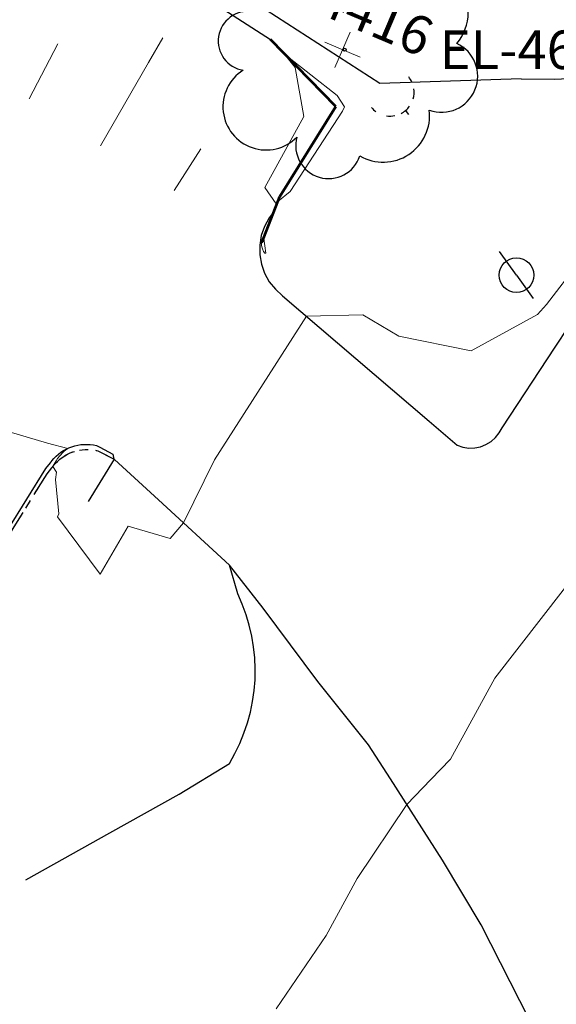
# Model space of a CAD drawing. Units: feet. Extents: x 1741675 to 1751173, y 661247 to 685871.
# Drawn here: x 1743057 to 1743112, y 662153 to 662255 of the extents above; entities that cross this region are included whole.
import ezdxf
from ezdxf.enums import TextEntityAlignment as Align

# ---------------------------------------------------------------- set-up
doc = ezdxf.new("R2010")
doc.units = ezdxf.units.FT
doc.header["$MEASUREMENT"] = 0
doc.linetypes.add('CURB', pattern=[0.1, 0.055, -0.045])
doc.linetypes.add('DGN STYLE 3', pattern=[128.89551654854233, 92.06822610610166, -36.82729044244066])
for name, color, linetype, lineweight in [('JC_Napier_BC', 7, 'Continuous', 0), ('JC_Napier_Buildings_Footprint', 7, 'Continuous', 0), ('JC_Napier_GuardRail', 7, 'Continuous', 0), ('JC_Napier_Misc_Trail', 191, 'DGN STYLE 3', 30), ('JC_Napier_Pavement_Markings', 7, 'Continuous', 0), ('JC_Napier_Sidewalk', 7, 'Continuous', 13), ('SURVEY - CONTOURS - Intermediate with optional Text', 13, 'DGN STYLE 3', 0), ('SURVEY - ROADSIDE BARRIERS with Text', 191, 'Continuous', 30), ('SURVEY - TRANSPORTATION - Roads', 7, 'DGN STYLE 3', 53), ('SURVEY - UTILITIES - Poles and Miscellaneous with Text', 31, 'Continuous', 30), ('SURVEY - VEGETATION - Features - Points - Elevations', 3, 'Continuous', 0), ('SURVEY - VEGETATION - Features - Points - Locators', 3, 'Continuous', 0), ('SURVEY - VEGETATION - Features - Points - Numbers', 3, 'Continuous', 0), ('SURVEY - VEGETATION - Features with Text', 3, 'Continuous', 30)]:
    doc.layers.add(name, color=color, linetype=linetype, lineweight=lineweight)
doc.layers.add('SURVEY - UTILITIES - Poles and Miscellaneous - Points - Locators', color=31, linetype='Continuous', lineweight=0, plot=False)
doc.layers.get('SURVEY - UTILITIES - Poles and Miscellaneous - Points - Locators').off()
doc.styles.add('Style-LEROYMON', font='LEROYMON.shx')

# ---------------------------------------------------------------- blocks, each defined once
blk = doc.blocks.new('CROSS-XGUY_61')
at = {"layer": 'SURVEY - UTILITIES - Poles and Miscellaneous with Text', "color": 31, "linetype": 'Continuous', "lineweight": 30}
blk.add_line((-0.0139999999992142, -1.591615728102624e-12), (0, -1.591615728102624e-12), dxfattribs=at)
for start, end in [(90, 104.620875), (131.8778694444445, 152.2203805555556), (167.5209277777778, 194.0362444444444), (213.5627444444445, 238.3327833333333), (255.1865361111111, 269.0759555555555)]:
    blk.add_arc((0.06199999999807915, 0.0005000000003292371), 0.06250000000000097, start, end, dxfattribs=at)
blk = doc.blocks.new('SURVPN-CROSS-XGUY_61')
at = {"layer": 'SURVEY - UTILITIES - Poles and Miscellaneous with Text', "color": 31, "linetype": 'Continuous', "lineweight": 30, "xscale": 49.99999999999999, "yscale": 49.99999999999999, "zscale": 49.99999999999999}
blk.add_blockref('CROSS-XGUY_61', (-2.328306436538696e-10, -2.328306436538696e-10), dxfattribs=at)
blk = doc.blocks.new('CROSS-XUP_35')
at = {"layer": 'SURVEY - UTILITIES - Poles and Miscellaneous with Text', "color": 31, "linetype": 'Continuous', "lineweight": 30}
for q in [(-0.0750000000007276, 4.547473508864641e-13), (0.0750000000007276, 4.547473508864641e-13)]:
    blk.add_line((0, 1.364242052659392e-12), q, dxfattribs=at)
blk.add_circle((0, 1.364242052659392e-12), 0.045, dxfattribs=at)
blk = doc.blocks.new('SURVPN-CROSS-XUP_35')
at = {"layer": 'SURVEY - UTILITIES - Poles and Miscellaneous with Text', "color": 31, "linetype": 'Continuous', "lineweight": 30, "xscale": 49.99999999999999, "yscale": 49.99999999999999, "zscale": 49.99999999999999}
blk.add_blockref('CROSS-XUP_35', (0, 0), dxfattribs=at)
blk = doc.blocks.new('CROSS-TREE_236')
at = {"layer": 'SURVEY - VEGETATION - Features with Text', "color": 3, "linetype": 'Continuous', "lineweight": 30}
blk.add_circle((0.001573886261212465, 0.0006140966029306583), 0.001173882610389149, dxfattribs=at)
for centre, radius, start, end in [((-0.01761854873620905, 0.05530314674297188), 0.03833266190905281, 31.96825000000002, 169.4924805555556), ((0.04351221611068468, 0.05046471908508465), 0.03808318440474681, 342.8640777777778, 138.7025638888889), ((-0.05937492324756022, 0.02890942771864502), 0.033642426566213, 82.91550833333332, 239.7044277777777), ((0.07898205505352962, 0.01117252578569605), 0.02808583326084475, 273.1169777777778, 88.1172555555556), ((-0.07035719032228371, -0.02244121490639372), 0.02309260639264287, 105.0316638888889, 283.7773055555555), ((0.04909957855215907, -0.03486294090316733), 0.0361969113974429, 262.9580666666666, 29.80373611111112), ((-0.03733987289433571, -0.06410022399950321), 0.0335716010368263, 145.0523472222222, 338.4720388888889), ((0.01920988655183464, -0.07300917617840241), 0.02554871818454248, 187.6710166666667, 4.990163888888907)]:
    blk.add_arc(centre, radius, start, end, dxfattribs=at)
blk = doc.blocks.new('SURVPN-CROSS-TREE_236')
at = {"layer": 'SURVEY - VEGETATION - Features - Points - Locators', "color": 3, "linetype": 'Continuous', "lineweight": 0}
for p, q in [((0, 2), (0, -2)), ((2, 0), (-2, 0))]:
    blk.add_line(p, q, dxfattribs=at)
at = {"layer": 'SURVEY - VEGETATION - Features with Text', "color": 3, "linetype": 'Continuous', "lineweight": 30, "xscale": 133.3333333333334, "yscale": 133.3333333333334}
blk.add_blockref('CROSS-TREE_236', (0, 0), dxfattribs=at)

msp = doc.modelspace()

# ---------------------------------------------------------------- linework, layer by layer
at = {"layer": 'JC_Napier_BC', "color": 53, "linetype": 'CURB', "lineweight": 30, "ltscale": 50, "extrusion": (-0.08936672390858436, 0.04476782843482016, 0.9949921759466642), "elevation": -125666.3248303805, "flags": 128}
msp.add_lwpolyline([(-1372775.112771704, 1255585.026086206), (-1372775.112771704, 1255585.416270225)], dxfattribs=at)
at = {"layer": 'JC_Napier_BC', "color": 53, "linetype": 'CURB', "lineweight": 30, "ltscale": 16.40416666666667, "extrusion": (-0.08936672394577116, 0.0447678284854788, 0.9949921759410448), "elevation": -125666.3248616555}
msp.add_lwpolyline([(-1372775.113133242, 1255585.025687793), (-1372775.113133242, 1255585.415871812)], dxfattribs=at)
at = {"layer": 'JC_Napier_BC', "color": 53, "linetype": 'CURB', "lineweight": 30, "ltscale": 50, "extrusion": (0.0480025118141427, -0.02476793876609067, 0.9985400883634128), "elevation": 67731.57318193333, "flags": 128}
msp.add_lwpolyline([(1387743.163073035, -1243535.130316213), (1387743.163073035, -1243536.646543068)], dxfattribs=at)
at = {"layer": 'JC_Napier_BC', "color": 53, "linetype": 'CURB', "lineweight": 30, "ltscale": 16.40416666666667, "extrusion": (0.04800251181034141, -0.02476793876426546, 0.9985400883636408), "elevation": 67731.57317651622}
msp.add_lwpolyline([(1387743.163075825, -1243535.130313395), (1387743.163075825, -1243536.64654025)], dxfattribs=at)
at = {"layer": 'JC_Napier_BC', "color": 53, "linetype": 'CURB', "lineweight": 30, "ltscale": 50, "extrusion": (0.01881302703789401, -0.01727973568465088, 0.999673687134127), "elevation": 21811.64070429581, "flags": 128}
msp.add_lwpolyline([(1666815.176037306, -835495.9396781914), (1666815.176037306, -835495.9758570885)], dxfattribs=at)
at = {"layer": 'JC_Napier_BC', "color": 53, "linetype": 'CURB', "lineweight": 30, "ltscale": 16.40416666666667, "extrusion": (0.01881302706007967, -0.01727973571376557, 0.9996736871332061), "elevation": 21811.64072368645}
msp.add_lwpolyline([(1666815.176247843, -835495.9392576623), (1666815.176247843, -835495.9754365592)], dxfattribs=at)
at = {"layer": 'JC_Napier_BC', "color": 53, "linetype": 'CURB', "lineweight": 30, "ltscale": 50, "extrusion": (-0.01622717957560293, -0.02064061535151799, 0.999655262398459), "elevation": -41491.52150816127, "flags": 128}
msp.add_lwpolyline([(961016.4149771271, 1597342.081746754), (961016.4149771271, 1597342.854915241)], dxfattribs=at)
at = {"layer": 'JC_Napier_BC', "color": 53, "linetype": 'CURB', "lineweight": 30, "ltscale": 16.40416666666667, "extrusion": (-0.0162271795756667, -0.02064061535373072, 0.9996552623984124), "elevation": -41491.52150973775}
msp.add_lwpolyline([(961016.415057305, 1597342.081698475), (961016.415057305, 1597342.854866962)], dxfattribs=at)
at = {"layer": 'JC_Napier_BC', "color": 53, "linetype": 'CURB', "lineweight": 30, "ltscale": 50, "extrusion": (-0.01930414827221172, -0.03097355235897325, 0.9993337725273527), "elevation": -53697.55969088304, "flags": 128}
msp.add_lwpolyline([(1129016.083742697, 1482967.604443704), (1129016.083742697, 1482975.076346582)], dxfattribs=at)
at = {"layer": 'JC_Napier_BC', "color": 53, "linetype": 'CURB', "lineweight": 30, "ltscale": 16.40416666666667, "extrusion": (-0.01930414827251546, -0.0309735523578789, 0.9993337725273805), "elevation": -53697.55969068779}
msp.add_lwpolyline([(1129016.083708682, 1482967.604469609), (1129016.083708682, 1482975.076372487)], dxfattribs=at)
at = {"layer": 'JC_Napier_BC', "color": 53, "linetype": 'CURB', "lineweight": 30, "ltscale": 50, "extrusion": (0, 0.1687156155301283, -0.9856647711449822)}
msp.add_arc((-1743063.714614912, 652790.7901535905, 111269.5247735005), 4.448518754438071, 37.35495602373911, 104.2943408828201, dxfattribs=at)
at = {"layer": 'JC_Napier_BC', "color": 53, "linetype": 'CURB', "lineweight": 30, "ltscale": 16.40416666666667, "extrusion": (0, 0.1687156155301282, -0.9856647711449821)}
msp.add_arc((-1743063.714614912, 652790.7901535905, 111269.5247735005), 4.44851875443807, 37.35495602373911, 104.2943408828201, dxfattribs=at)
at = {"layer": 'JC_Napier_BC', "color": 53, "linetype": 'CURB', "lineweight": 30, "ltscale": 50, "extrusion": (0, 0.1687156155301282, -0.9856647711449822)}
msp.add_arc((-1743063.714614912, 652790.7901535905, 111269.5247735005), 4.448518754438071, 34.27711633647548, 37.35495602373911, dxfattribs=at)
at = {"layer": 'JC_Napier_BC', "color": 53, "linetype": 'CURB', "lineweight": 30, "ltscale": 16.40416666666667, "extrusion": (0, 0.1687156155301282, -0.9856647711449822)}
msp.add_arc((-1743063.714614912, 652790.7901535905, 111269.5247735005), 4.448518754438071, 34.27711633647548, 37.35495602373911, dxfattribs=at)
at = {"layer": 'JC_Napier_Buildings_Footprint', "color": 252, "linetype": 'Continuous', "lineweight": 30, "extrusion": (0.00157548568213733, -0.002841442716424454, 0.9999947220101487), "elevation": 1326.235096349873, "flags": 128}
msp.add_lwpolyline([(1743076.976583357, 662101.3097176227), (1743028.484758839, 662188.7659324972)], dxfattribs=at)
at = {"layer": 'JC_Napier_Buildings_Footprint', "color": 252, "linetype": 'Continuous', "lineweight": 30, "extrusion": (0.001575485682142557, -0.002841442716418522, 0.9999947220101488), "elevation": 1326.235096362911, "flags": 128}
msp.add_lwpolyline([(1743076.976583358, 662101.3097176227), (1743028.484758839, 662188.7659324971)], dxfattribs=at)
at = {"layer": 'JC_Napier_GuardRail', "color": 191, "linetype": 'Continuous', "lineweight": 30, "ltscale": 50}
msp.add_polyline3d([(1743108.728, 662248.637, 462.238), (1743112.178031638, 662248.5948540568, 462.751099999994), (1743122.166200638, 662249.083698228, 462.3399000000064), (1743122.791199386, 662249.5003640652, 462.3179999999993)], dxfattribs=at)
at = {"layer": 'JC_Napier_GuardRail', "color": 191, "linetype": 'Continuous', "lineweight": 30, "ltscale": 16.40416666666667}
msp.add_polyline3d([(1743108.728, 662248.637, 462.2380000000001), (1743112.178031638, 662248.5948540568, 462.7510999999941), (1743122.166200638, 662249.083698228, 462.3399000000064), (1743122.791199387, 662249.5003640652, 462.3179999999994)], dxfattribs=at)
at = {"layer": 'JC_Napier_Misc_Trail', "color": 191, "linetype": 'DGN STYLE 3', "lineweight": 30}
for p, q in [((1743075.166622713, 662257.5882743895, 462.6097000000009), (1743082.711, 662252.715, 462.029)), ((1743075.166622713, 662257.5882743895, 462.609700000001), (1743082.711, 662252.715, 462.0290000000001)), ((1743066.505550802, 662209.1720326395, 462.233699999997), (1743066.399218326, 662209.6813768655, 462.0061758297442)), ((1743066.505550802, 662209.1720326395, 462.2336999999972), (1743066.399218326, 662209.6813768655, 462.0061758297442))]:
    msp.add_line(p, q, dxfattribs=at)
at = {"layer": 'JC_Napier_Misc_Trail', "color": 191, "linetype": 'DGN STYLE 3', "lineweight": 30, "extrusion": (0.008445631913755629, 0.01078165776640881, 0.9999062091803338), "elevation": 22323.52551148496, "flags": 128}
msp.add_lwpolyline([(1743017.110058515, 662032.7792119113), (1743016.493168132, 662031.9917661346)], dxfattribs=at)
at = {"layer": 'JC_Napier_Misc_Trail', "color": 191, "linetype": 'DGN STYLE 3', "lineweight": 30, "extrusion": (0.008445631914068172, 0.01078165776380243, 0.9999062091803593), "elevation": 22323.52551030373, "flags": 128}
msp.add_lwpolyline([(1743017.110058511, 662032.7792119633), (1743016.493168127, 662031.9917661867)], dxfattribs=at)
at = {"layer": 'JC_Napier_Misc_Trail', "color": 191, "linetype": 'DGN STYLE 3', "lineweight": 30, "extrusion": (0.001096855504772154, 0.002020324913530872, 0.9999973575941317), "elevation": 3711.989337828368, "flags": 128}
msp.add_lwpolyline([(1743081.015342783, 662228.0486780669), (1743080.537979301, 662227.1694129461)], dxfattribs=at)
at = {"layer": 'JC_Napier_Misc_Trail', "color": 191, "linetype": 'DGN STYLE 3', "lineweight": 30, "extrusion": (0.001096855504497767, 0.002020324914071211, 0.9999973575941308), "elevation": 3711.989337707918, "flags": 128}
msp.add_lwpolyline([(1743081.015342783, 662228.0486780657), (1743080.537979301, 662227.1694129449)], dxfattribs=at)
at = {"layer": 'JC_Napier_Misc_Trail', "color": 191, "linetype": 'DGN STYLE 3', "lineweight": 30, "extrusion": (-0.004892335705008871, -0.01428086678102486, 0.9998860544558726), "elevation": -17522.90630570221, "flags": 128}
msp.add_lwpolyline([(1743063.490023393, 662050.5888206769), (1743063.165807061, 662049.6425318383)], dxfattribs=at)
at = {"layer": 'JC_Napier_Misc_Trail', "color": 191, "linetype": 'DGN STYLE 3', "lineweight": 30, "extrusion": (-0.004892335707651477, -0.01428086677864677, 0.9998860544558936), "elevation": -17522.90630873363, "flags": 128}
msp.add_lwpolyline([(1743063.490023372, 662050.5888206528), (1743063.165807039, 662049.642531814)], dxfattribs=at)
at = {"layer": 'JC_Napier_Misc_Trail', "color": 191, "linetype": 'DGN STYLE 3', "lineweight": 30, "extrusion": (-0.002595638876658543, -0.01577833870988252, 0.9998721451697604), "elevation": -14511.25674878362, "flags": 128}
msp.add_lwpolyline([(1612467.306452894, 936282.3241220484), (1612467.306452894, 936281.3235225127)], dxfattribs=at)
at = {"layer": 'JC_Napier_Misc_Trail', "color": 191, "linetype": 'DGN STYLE 3', "lineweight": 30, "extrusion": (-0.002595638873822379, -0.01577833871062432, 0.999872145169756), "elevation": -14511.25674433121, "flags": 128}
msp.add_lwpolyline([(1612467.306623828, 936282.323827735), (1612467.306623828, 936281.3232281993)], dxfattribs=at)
at = {"layer": 'JC_Napier_Misc_Trail', "color": 191, "linetype": 'DGN STYLE 3', "lineweight": 30, "extrusion": (0.0001069196997527184, -0.02328559804491388, 0.9997288479842266), "elevation": -14772.0855626779, "flags": 128}
msp.add_lwpolyline([(1746103.945731068, 654054.2056431357), (1746103.945731068, 654053.2050351917)], dxfattribs=at)
at = {"layer": 'JC_Napier_Misc_Trail', "color": 191, "linetype": 'DGN STYLE 3', "lineweight": 30, "extrusion": (0.0001069196953064119, -0.02328559804461857, 0.9997288479842338), "elevation": -14772.0855702326, "flags": 128}
msp.add_lwpolyline([(1746103.945606188, 654054.2059763542), (1746103.945606188, 654053.2053684103)], dxfattribs=at)
at = {"layer": 'JC_Napier_Misc_Trail', "color": 191, "linetype": 'DGN STYLE 3', "lineweight": 30, "extrusion": (0.0006999747182294295, -0.004037282282371009, 0.9999916051583465), "elevation": -991.4013139794756, "flags": 128}
msp.add_lwpolyline([(1743080.860999261, 662231.7781319396), (1743081.031933503, 662230.7922334862)], dxfattribs=at)
at = {"layer": 'JC_Napier_Misc_Trail', "color": 191, "linetype": 'DGN STYLE 3', "lineweight": 30, "extrusion": (0.0006999747178339703, -0.004037282282658577, 0.9999916051583456), "elevation": -991.4013148592301, "flags": 128}
msp.add_lwpolyline([(1743080.860999262, 662231.7781319368), (1743081.031933503, 662230.7922334835)], dxfattribs=at)
at = {"layer": 'JC_Napier_Misc_Trail', "color": 191, "linetype": 'DGN STYLE 3', "lineweight": 30, "extrusion": (0.00103011406050238, -0.002923571457265799, 0.9999951957859381), "elevation": 321.5922673507023, "flags": 128}
msp.add_lwpolyline([(1743080.381578431, 662233.1680608622), (1743080.713929869, 662232.2248172464)], dxfattribs=at)
at = {"layer": 'JC_Napier_Misc_Trail', "color": 191, "linetype": 'DGN STYLE 3', "lineweight": 30, "extrusion": (0.001030114061280008, -0.002923571456564102, 0.9999951957859394), "elevation": 321.5922691708556, "flags": 128}
msp.add_lwpolyline([(1743080.381578429, 662233.168060866), (1743080.713929868, 662232.2248172503)], dxfattribs=at)
at = {"layer": 'JC_Napier_Misc_Trail', "color": 191, "linetype": 'DGN STYLE 3', "lineweight": 30, "extrusion": (0.006782901764782745, -0.01223951210129328, 0.9999020885002549), "elevation": 4179.849625837187, "flags": 128}
msp.add_lwpolyline([(1743038.876085581, 662329.2259848343), (1743039.361076558, 662328.3509210453)], dxfattribs=at)
at = {"layer": 'JC_Napier_Misc_Trail', "color": 191, "linetype": 'DGN STYLE 3', "lineweight": 30, "extrusion": (0.006782901763778751, -0.01223951210373701, 0.999902088500232), "elevation": 4179.849622468824, "flags": 128}
msp.add_lwpolyline([(1743038.876085594, 662329.2259848231), (1743039.36107657, 662328.3509210342)], dxfattribs=at)
at = {"layer": 'JC_Napier_Misc_Trail', "color": 191, "linetype": 'DGN STYLE 3', "lineweight": 30, "extrusion": (0.001558233540091761, -0.001953117139591091, 0.9999968786159654), "elevation": 1884.799591857992, "flags": 128}
msp.add_lwpolyline([(1743079.763458278, 662232.5238098722), (1743080.387475913, 662231.7416577096)], dxfattribs=at)
at = {"layer": 'JC_Napier_Misc_Trail', "color": 191, "linetype": 'DGN STYLE 3', "lineweight": 30, "extrusion": (0.001558233539956587, -0.001953117139556069, 0.9999968786159656), "elevation": 1884.799591645565, "flags": 128}
msp.add_lwpolyline([(1743079.763458279, 662232.5238098719), (1743080.387475914, 662231.7416577091)], dxfattribs=at)
at = {"layer": 'JC_Napier_Misc_Trail', "color": 191, "linetype": 'DGN STYLE 3', "lineweight": 30, "extrusion": (-0.01049973564891841, 0.009403990460512763, 0.9999006553226784), "elevation": -11612.30768296924, "flags": 128}
msp.add_lwpolyline([(1742991.98182092, 662365.2881529497), (1742992.72700515, 662364.6208019372)], dxfattribs=at)
at = {"layer": 'JC_Napier_Misc_Trail', "color": 191, "linetype": 'DGN STYLE 3', "lineweight": 30, "extrusion": (-0.01049973564955591, 0.009403990462167874, 0.999900655322656), "elevation": -11612.3076829844, "flags": 128}
msp.add_lwpolyline([(1742991.981820908, 662365.2881529792), (1742992.727005139, 662364.6208019669)], dxfattribs=at)
at = {"layer": 'JC_Napier_Misc_Trail', "color": 191, "linetype": 'DGN STYLE 3', "lineweight": 30, "extrusion": (-0.6503880551830593, -0.7595986986710854, 0.002279178007842991), "elevation": -1636706.045914278, "flags": 128}
msp.add_lwpolyline([(893342.6698731262, 4192.446214189982), (893352.6699356134, 4192.167813970956), (893362.6699622693, 4191.880512720676), (893366.5322850891, 4191.811812542236)], dxfattribs=at)
at = {"layer": 'JC_Napier_Misc_Trail', "color": 191, "linetype": 'DGN STYLE 3', "lineweight": 30, "extrusion": (-0.650388055127539, -0.7595986987117712, 0.002279180291525481), "elevation": -1636706.04584339, "flags": 128}
msp.add_lwpolyline([(893342.6699854623, 4192.44995177688), (893352.6700479494, 4192.171551557853), (893362.6700746053, 4191.884250307571), (893366.5323974254, 4191.81555012913)], dxfattribs=at)
at = {"layer": 'JC_Napier_Misc_Trail', "color": 191, "linetype": 'DGN STYLE 3', "lineweight": 30, "extrusion": (0.8351636325799766, -0.5499773021139673, 0.005164685397957764), "elevation": 1091579.924381123, "flags": 128}
msp.add_lwpolyline([(1511745.038633488, -5176.30733296227), (1511755.0388503, -5176.160631005698), (1511757.635314398, -5176.115030397521)], dxfattribs=at)
at = {"layer": 'JC_Napier_Misc_Trail', "color": 191, "linetype": 'DGN STYLE 3', "lineweight": 30, "extrusion": (0.8351636327739018, -0.5499773019638371, 0.005164670026054177), "elevation": 1091579.924811481, "flags": 128}
msp.add_lwpolyline([(1511745.03838019, -5176.290554888842), (1511755.038597002, -5176.14385293228), (1511757.635061101, -5176.098252324109)], dxfattribs=at)
at = {"layer": 'JC_Napier_Misc_Trail', "color": 191, "linetype": 'DGN STYLE 3', "lineweight": 30, "extrusion": (-0.005633288056939793, -0.01029943418306237, 0.9999310914863966), "elevation": -16178.43887330263, "flags": 128}
msp.add_lwpolyline([(1743081.373424177, 662080.3821723575), (1743081.66775082, 662080.9202575696)], dxfattribs=at)
at = {"layer": 'JC_Napier_Misc_Trail', "color": 191, "linetype": 'DGN STYLE 3', "lineweight": 30, "extrusion": (-0.005633288057098985, -0.0102994341824452, 0.999931091486402), "elevation": -16178.43887317142, "flags": 128}
msp.add_lwpolyline([(1743081.373424176, 662080.3821723649), (1743081.667750819, 662080.9202575769)], dxfattribs=at)
at = {"layer": 'JC_Napier_Misc_Trail', "color": 191, "linetype": 'DGN STYLE 3', "lineweight": 30, "extrusion": (-0.002225826672479162, -0.001360615036819333, 0.9999965972053835), "elevation": -4319.457044789867, "flags": 128}
msp.add_lwpolyline([(1743101.777203252, 662205.4249336654), (1743102.300498431, 662205.744815207)], dxfattribs=at)
at = {"layer": 'JC_Napier_Misc_Trail', "color": 191, "linetype": 'DGN STYLE 3', "lineweight": 30, "extrusion": (-0.002225826672301411, -0.001360615036530993, 0.9999965972053841), "elevation": -4319.457044289087, "flags": 128}
msp.add_lwpolyline([(1743101.777203252, 662205.4249336671), (1743102.300498432, 662205.7448152086)], dxfattribs=at)
at = {"layer": 'JC_Napier_Misc_Trail', "color": 191, "linetype": 'DGN STYLE 3', "lineweight": 30, "extrusion": (0.0002444623216257769, 0.0002155380539998703, 0.9999999468907589), "elevation": 1030.26498742584, "flags": 128}
msp.add_lwpolyline([(1743105.426547755, 662210.8022919673), (1743105.886848712, 662211.2081310623)], dxfattribs=at)
at = {"layer": 'JC_Napier_Misc_Trail', "color": 191, "linetype": 'DGN STYLE 3', "lineweight": 30, "extrusion": (0.0002444623217140656, 0.0002155380540928762, 0.999999946890759), "elevation": 1030.264987641327, "flags": 128}
msp.add_lwpolyline([(1743105.426547755, 662210.8022919673), (1743105.886848713, 662211.2081310623)], dxfattribs=at)
at = {"layer": 'JC_Napier_Misc_Trail', "color": 191, "linetype": 'DGN STYLE 3', "lineweight": 30, "extrusion": (-0.01211642175960311, -0.01514552696392439, 0.999811884974733), "elevation": -30688.426231384, "flags": 128}
msp.add_lwpolyline([(1742983.658275031, 661822.5335153014), (1742984.041592428, 661823.0125719055)], dxfattribs=at)
at = {"layer": 'JC_Napier_Misc_Trail', "color": 191, "linetype": 'DGN STYLE 3', "lineweight": 30, "extrusion": (-0.01211642175878997, -0.01514552696600002, 0.9998118849747113), "elevation": -30688.42623134112, "flags": 128}
msp.add_lwpolyline([(1742983.658275048, 661822.5335152593), (1742984.041592445, 661823.0125718634)], dxfattribs=at)
at = {"layer": 'JC_Napier_Misc_Trail', "color": 191, "linetype": 'DGN STYLE 3', "lineweight": 30, "extrusion": (-0.08936672390858436, 0.04476782843482016, 0.9949921759466642), "elevation": -125666.5145151124, "flags": 128}
msp.add_lwpolyline([(-1372775.530489688, 1255584.647255782), (-1372775.530489688, 1255585.037439801)], dxfattribs=at)
at = {"layer": 'JC_Napier_Misc_Trail', "color": 191, "linetype": 'DGN STYLE 3', "lineweight": 30, "extrusion": (-0.08936672389817923, 0.04476782842128443, 0.9949921759482077), "elevation": -125666.5145059383, "flags": 128}
msp.add_lwpolyline([(-1372775.530395739, 1255584.647359418), (-1372775.530395739, 1255585.037543437)], dxfattribs=at)
at = {"layer": 'JC_Napier_Misc_Trail', "color": 191, "linetype": 'DGN STYLE 3', "lineweight": 30, "extrusion": (0.0480025118141427, -0.02476793876609067, 0.9985400883634128), "elevation": 67731.32730854259, "flags": 128}
msp.add_lwpolyline([(1387743.576487234, -1243534.780150427), (1387743.576487234, -1243536.296377283)], dxfattribs=at)
at = {"layer": 'JC_Napier_Misc_Trail', "color": 191, "linetype": 'DGN STYLE 3', "lineweight": 30, "extrusion": (0.04800251181261244, -0.02476793876264654, 0.9985400883635718), "elevation": 67731.32730815606, "flags": 128}
msp.add_lwpolyline([(1387743.576432844, -1243534.780211146), (1387743.576432844, -1243536.296438001)], dxfattribs=at)
at = {"layer": 'JC_Napier_Misc_Trail', "color": 191, "linetype": 'DGN STYLE 3', "lineweight": 30, "extrusion": (0.04665866154947359, -0.01548278901943098, 0.9987908953062155), "elevation": 71538.84204234497, "flags": 128}
msp.add_lwpolyline([(1177490.671267623, -1444065.762353531), (1177490.671267623, -1444066.376668797)], dxfattribs=at)
at = {"layer": 'JC_Napier_Misc_Trail', "color": 191, "linetype": 'DGN STYLE 3', "lineweight": 30, "extrusion": (0.04665866154773025, -0.01548278901918378, 0.9987908953063008), "elevation": 71538.84203946992, "flags": 128}
msp.add_lwpolyline([(1177490.671276871, -1444065.762346132), (1177490.671276871, -1444066.376661399)], dxfattribs=at)
at = {"layer": 'JC_Napier_Misc_Trail', "color": 191, "linetype": 'DGN STYLE 3', "lineweight": 30, "extrusion": (-0.01322574531399976, 0.001959899442504844, 0.9999106152327141), "elevation": -21294.58116975558, "flags": 128}
msp.add_lwpolyline([(1742956.319492, 662253.4229614005), (1742956.926173486, 662253.3330663966)], dxfattribs=at)
at = {"layer": 'JC_Napier_Misc_Trail', "color": 191, "linetype": 'DGN STYLE 3', "lineweight": 30, "extrusion": (-0.01322574531457802, 0.001959899443615403, 0.9999106152327041), "elevation": -21294.58117002813, "flags": 128}
msp.add_lwpolyline([(1742956.319491986, 662253.422961426), (1742956.926173473, 662253.3330664221)], dxfattribs=at)
at = {"layer": 'JC_Napier_Misc_Trail', "color": 191, "linetype": 'DGN STYLE 3', "lineweight": 30, "extrusion": (0.03485342551982679, 0.0009324083962722111, 0.9993919998399611), "elevation": 61831.72485295589, "flags": 128}
msp.add_lwpolyline([(615358.18725226, -1759102.874201562), (615358.18725226, -1759103.487981871)], dxfattribs=at)
at = {"layer": 'JC_Napier_Misc_Trail', "color": 191, "linetype": 'DGN STYLE 3', "lineweight": 30, "extrusion": (0.03485342552109659, 0.0009324083989848812, 0.9993919998399141), "elevation": 61831.72485696562, "flags": 128}
msp.add_lwpolyline([(615358.1871170753, -1759102.87424871), (615358.1871170752, -1759103.488029019)], dxfattribs=at)
at = {"layer": 'JC_Napier_Misc_Trail', "color": 191, "linetype": 'DGN STYLE 3', "lineweight": 30, "extrusion": (0.008622020934232168, 0.001754508412082791, 0.9999612904784074), "elevation": 16652.3271360203, "flags": 128}
msp.add_lwpolyline([(1743035.125659045, 662182.1448562134), (1743035.727059993, 662182.2672314877)], dxfattribs=at)
at = {"layer": 'JC_Napier_Misc_Trail', "color": 191, "linetype": 'DGN STYLE 3', "lineweight": 30, "extrusion": (0.008622020933697475, 0.001754508411312792, 0.9999612904784133), "elevation": 16652.32713457838, "flags": 128}
msp.add_lwpolyline([(1743035.125659054, 662182.1448562279), (1743035.727060002, 662182.2672315022)], dxfattribs=at)
at = {"layer": 'JC_Napier_Misc_Trail', "color": 191, "linetype": 'DGN STYLE 3', "lineweight": 30, "extrusion": (-0.0006069055950646904, -0.0002385766792558353, 0.9999997873733608), "elevation": -754.4802439168604, "flags": 128}
msp.add_lwpolyline([(1743104.456280914, 662210.3035257121), (1743105.027146057, 662210.5279347176)], dxfattribs=at)
at = {"layer": 'JC_Napier_Misc_Trail', "color": 191, "linetype": 'DGN STYLE 3', "lineweight": 30, "extrusion": (-0.000606905595020284, -0.0002385766792566134, 0.9999997873733609), "elevation": -754.4802438399709, "flags": 128}
msp.add_lwpolyline([(1743104.456280915, 662210.3035257121), (1743105.027146057, 662210.5279347176)], dxfattribs=at)
at = {"layer": 'JC_Napier_Misc_Trail', "color": 191, "linetype": 'DGN STYLE 3', "lineweight": 30, "extrusion": (0.01881302703789401, -0.01727973568465088, 0.999673687134127), "elevation": 21811.40245260028, "flags": 128}
msp.add_lwpolyline([(1666815.479230668, -835495.4865876748), (1666815.479230668, -835495.5227665717)], dxfattribs=at)
at = {"layer": 'JC_Napier_Misc_Trail', "color": 191, "linetype": 'DGN STYLE 3', "lineweight": 30, "extrusion": (0.01881302700504986, -0.0172797357184676, 0.9996736871341604), "elevation": 21811.40237295699, "flags": 128}
msp.add_lwpolyline([(1666815.480772471, -835495.4835138533), (1666815.480772471, -835495.5196927504)], dxfattribs=at)
at = {"layer": 'JC_Napier_Misc_Trail', "color": 191, "linetype": 'DGN STYLE 3', "lineweight": 30, "extrusion": (-0.01930414827221172, -0.03097355235897325, 0.9993337725273527), "elevation": -53697.80010704826, "flags": 128}
msp.add_lwpolyline([(1129015.688549436, 1482967.97861406), (1129015.688549436, 1482975.450516939)], dxfattribs=at)
at = {"layer": 'JC_Napier_Misc_Trail', "color": 191, "linetype": 'DGN STYLE 3', "lineweight": 30, "extrusion": (-0.01930414827184668, -0.03097355235925963, 0.9993337725273509), "elevation": -53697.80010660161, "flags": 128}
msp.add_lwpolyline([(1129015.688568192, 1482967.978599798), (1129015.688568192, 1482975.450502677)], dxfattribs=at)
at = {"layer": 'JC_Napier_Misc_Trail', "color": 191, "linetype": 'DGN STYLE 3', "lineweight": 30, "extrusion": (-0.01622717957560293, -0.02064061535151799, 0.999655262398459), "elevation": -41491.75689049496, "flags": 128}
msp.add_lwpolyline([(961015.9805255381, 1597342.413149946), (961015.9805255381, 1597343.186318433)], dxfattribs=at)
at = {"layer": 'JC_Napier_Misc_Trail', "color": 191, "linetype": 'DGN STYLE 3', "lineweight": 30, "extrusion": (-0.01622717957811726, -0.02064061534332825, 0.9996552623985874), "elevation": -41491.75688945421, "flags": 128}
msp.add_lwpolyline([(961015.9800971996, 1597342.413407676), (961015.9800971996, 1597343.186576163)], dxfattribs=at)
at = {"layer": 'JC_Napier_Misc_Trail', "color": 191, "linetype": 'DGN STYLE 3', "lineweight": 30}
for points in [[(1743111.740040392, 662146.8194670677, 460.0276000000013), (1743108.57141155, 662152.9769350588, 460.2520999999979), (1743104.561248973, 662160.8414206505, 460.4713000000047), (1743100.550758302, 662167.5602392256, 460.7605999999942), (1743095.165270388, 662175.9864034802, 461.1089000000065), (1743092.894605637, 662179.5395459832, 461.2544999999955), (1743087.634117469, 662186.1018688083, 461.5764000000054), (1743081.956963465, 662193.7061843128, 461.8427999999985), (1743078.467469141, 662198.1851779819, 461.8635000000068), (1743071.102654472, 662204.9496001453, 462.0742000000028), (1743066.532187206, 662209.1475671441, 462.2327758297416)], [(1743111.740040392, 662146.8194670677, 460.0276000000014), (1743108.57141155, 662152.9769350588, 460.252099999998), (1743104.561248973, 662160.8414206505, 460.4713000000048), (1743100.550758303, 662167.5602392256, 460.7605999999943), (1743095.165270388, 662175.9864034802, 461.1089000000066), (1743092.894605637, 662179.5395459832, 461.2544999999955), (1743087.634117469, 662186.1018688083, 461.5764000000055), (1743081.956963465, 662193.7061843128, 461.8427999999986), (1743078.467469141, 662198.1851779819, 461.8635000000069), (1743071.102654472, 662204.9496001453, 462.0742000000029), (1743066.532187206, 662209.1475671441, 462.2327758297416)]]:
    msp.add_polyline3d(points, dxfattribs=at)
at = {"layer": 'JC_Napier_Misc_Trail', "color": 191, "linetype": 'DGN STYLE 3', "lineweight": 30, "extrusion": (0, 0.1687156155301282, -0.9856647711449822)}
for start, end in [(37.35495602373911, 104.2943408828201), (37.35495602373911, 104.2943408828201), (34.27711633647548, 37.35495602373911), (34.27711633647548, 37.35495602373911)]:
    msp.add_arc((-1743063.581646032, 652791.2780800689, 111269.8381871733), 4.448518754438071, start, end, dxfattribs=at)
at = {"layer": 'JC_Napier_Pavement_Markings', "color": 7, "linetype": 'Continuous', "lineweight": 0, "extrusion": (0.8662542414266237, -0.4996005200787038, 0.001705739567903875), "elevation": 1179082.029077164, "flags": 128}
msp.add_lwpolyline([(1444507.992669294, -1548.606823675482), (1444517.992541606, -1548.677423778181), (1444520.919420685, -1548.674023773248)], dxfattribs=at)
at = {"layer": 'JC_Napier_Pavement_Markings', "color": 7, "linetype": 'Continuous', "lineweight": 0, "extrusion": (0.8662542414314256, -0.4996005200553887, 0.001705743958189446), "elevation": 1179082.029103006, "flags": 128}
msp.add_lwpolyline([(1444507.992642651, -1548.612000245508), (1444517.992514964, -1548.682600348208), (1444520.919394043, -1548.679200343274)], dxfattribs=at)
at = {"layer": 'JC_Napier_Pavement_Markings', "color": 7, "linetype": 'Continuous', "lineweight": 0, "extrusion": (-0.002791993724008487, -0.005339005349825282, 0.9999818497317436), "elevation": -7939.5962612474, "flags": 128}
msp.add_lwpolyline([(1743052.193258255, 662213.6255262747), (1743055.162180541, 662219.3027611945)], dxfattribs=at)
at = {"layer": 'JC_Napier_Pavement_Markings', "color": 7, "linetype": 'Continuous', "lineweight": 0, "extrusion": (-0.002791993724040392, -0.005339005349709255, 0.9999818497317443), "elevation": -7939.596261226174, "flags": 128}
msp.add_lwpolyline([(1743052.193258255, 662213.6255262755), (1743055.162180541, 662219.3027611953)], dxfattribs=at)
at = {"layer": 'JC_Napier_Pavement_Markings', "color": 7, "linetype": 'Continuous', "lineweight": 0, "extrusion": (0.008215312421276568, 0.01286486293048348, 0.9998834951851144), "elevation": 23301.83433909513, "flags": 128}
msp.add_lwpolyline([(1743010.116257934, 661992.0544241907), (1743012.877301234, 661996.3776079572)], dxfattribs=at)
at = {"layer": 'JC_Napier_Pavement_Markings', "color": 7, "linetype": 'Continuous', "lineweight": 0, "extrusion": (0.008215312421157998, 0.01286486293062901, 0.9998834951851135), "elevation": 23301.83433898484, "flags": 128}
msp.add_lwpolyline([(1743010.116257936, 661992.0544241897), (1743012.877301236, 661996.3776079563)], dxfattribs=at)
at = {"layer": 'JC_Napier_Sidewalk', "color": 53, "linetype": 'DGN STYLE 3', "lineweight": 30}
for p, q in [((1743079.321946338, 662195.1863630908, 461.4835000000021), (1743078.467469141, 662198.1851779819, 461.8635000000068)), ((1743079.321946339, 662195.1863630908, 461.4835000000022), (1743078.467469141, 662198.1851779819, 461.8635000000069))]:
    msp.add_line(p, q, dxfattribs=at)
at = {"layer": 'JC_Napier_Sidewalk', "color": 53, "linetype": 'DGN STYLE 3', "lineweight": 30, "extrusion": (-0.004484854381287501, -0.00730634287199956, 0.9999632510422648), "elevation": -12193.51000475512, "flags": 128}
msp.add_lwpolyline([(1743051.047683871, 662137.7556363604), (1743048.356573647, 662133.3716698433)], dxfattribs=at)
at = {"layer": 'JC_Napier_Sidewalk', "color": 53, "linetype": 'DGN STYLE 3', "lineweight": 30, "extrusion": (-0.004484854381330601, -0.007306342872086498, 0.9999632510422639), "elevation": -12193.51000488782, "flags": 128}
msp.add_lwpolyline([(1743051.047683871, 662137.755636359), (1743048.356573647, 662133.371669842)], dxfattribs=at)
at = {"layer": 'JC_Napier_Sidewalk', "color": 53, "linetype": 'DGN STYLE 3', "lineweight": 30, "extrusion": (0.0004464464208915565, 0.0002738298449532165, 0.9999998628513954), "elevation": 1420.99856801037, "flags": 128}
msp.add_lwpolyline([(1743072.870549045, 662174.0505983239), (1743078.078872882, 662177.2451458585)], dxfattribs=at)
at = {"layer": 'JC_Napier_Sidewalk', "color": 53, "linetype": 'DGN STYLE 3', "lineweight": 30, "extrusion": (0.0004464464208829776, 0.0002738298449412856, 0.9999998628513953), "elevation": 1420.998567987516, "flags": 128}
msp.add_lwpolyline([(1743072.870549045, 662174.0505983239), (1743078.078872882, 662177.2451458586)], dxfattribs=at)
at = {"layer": 'JC_Napier_Sidewalk', "color": 53, "linetype": 'DGN STYLE 3', "lineweight": 30, "extrusion": (0.4878962830035145, -0.8729014502721977, 0.0005245417508200185), "elevation": 272426.1948017329, "flags": 128}
msp.add_lwpolyline([(1844585.639173223, 318.4562306201356), (1844595.639128881, 318.4243306157452), (1844603.857595026, 318.5878306382334)], dxfattribs=at)
at = {"layer": 'JC_Napier_Sidewalk', "color": 53, "linetype": 'DGN STYLE 3', "lineweight": 30, "extrusion": (0.487896283005085, -0.8729014502713577, 0.0005245416883102277), "elevation": 272426.1948049976, "flags": 128}
msp.add_lwpolyline([(1844585.639172738, 318.4562476477196), (1844595.639128395, 318.4243476433293), (1844603.857594541, 318.5878476658175)], dxfattribs=at)
at = {"layer": 'JC_Napier_Sidewalk', "color": 53, "linetype": 'DGN STYLE 3', "lineweight": 30}
for centre in [(1743062.653422191, 662187.1954116855, 461.4835000000021), (1743062.653422191, 662187.1954116855, 461.4835000000022)]:
    msp.add_arc(centre, 18.48499395788998, 328.76283593775, 25.61322950679289, dxfattribs=at)
at = {"layer": 'SURVEY - CONTOURS - Intermediate with optional Text', "linetype": 'Continuous', "flags": 128}
for points, elevation in [([(1743084.188037594, 662251.2024210526), (1743089.620142329, 662246.907197782), (1743090.407601227, 662245.7256809816), (1743090.181266985, 662245.2924600716), (1743084.771317343, 662236.9347822878), (1743083.499726216, 662235.898469036), (1743083.103061465, 662234.8760621853), (1743082.013899871, 662232.068738693), (1743082.245156337, 662230.5397377097), (1743082.138781891, 662230.536019843), (1743081.995590642, 662230.732315649), (1743081.882717904, 662231.0054773336), (1743081.819531327, 662231.1964907721), (1743081.789116881, 662231.3872881357), (1743081.794637643, 662231.5733406751), (1743081.820018515, 662231.7108994493), (1743081.861011956, 662231.8197030096), (1743081.921595432, 662231.9332941326), (1743082.927566251, 662234.6520257426), (1743083.301509002, 662235.6626415149), (1743082.128412702, 662237.3505925316), (1743086.165461877, 662244.7307540956), (1743085.281965517, 662249.7987356322), (1743084.188037594, 662251.2024210526)], 461.9999999999999), ([(1743114.685810992, 662229.5906638729), (1743111.349999268, 662225.2111076936), (1743110.417090507, 662224.173292901), (1743103.519149519, 662220.4012276741), (1743096.025060143, 662221.9387198052), (1743092.283548531, 662224.1451112682), (1743086.448859867, 662224.0063096001), (1743076.904232918, 662209.1107406118), (1743073.696243691, 662202.5674448318), (1743072.334028187, 662200.9490853838), (1743067.978597596, 662202.2099292349), (1743065.066856024, 662197.2338064578), (1743060.648341123, 662203.1973425233), (1743060.768583854, 662203.4988935185), (1743060.42460441, 662207.0713717367), (1743060.524571134, 662207.8137965855), (1743060.158464789, 662208.424197808), (1743060.173589728, 662208.4577955805), (1743060.175771669, 662208.4626424328), (1743060.495438985, 662209.0066880905), (1743060.641462948, 662209.2552080335), (1743060.873169298, 662209.5228482962), (1743061.208566171, 662209.9102598102), (1743061.311316573, 662209.9887695638), (1743061.69487866, 662210.2818425309), (1743059.611000109, 662210.8357764579), (1743057.396990957, 662211.4747806571), (1743055.862624364, 662211.9504950405)], 462.0000000000001), ([(1743115.587644929, 662198.822852187), (1743105.977070347, 662186.4534035445), (1743101.392604641, 662178.051358305), (1743099.364066624, 662175.9361625225), (1743096.849105111, 662173.351866336), (1743091.720711675, 662165.6596882774), (1743088.478956389, 662159.7391781013), (1743083.307363193, 662152.1242289337)], 460.9999999999983)]:
    msp.add_lwpolyline(points, dxfattribs=dict(at, elevation=elevation))
at = {"layer": 'SURVEY - ROADSIDE BARRIERS with Text', "color": 191, "linetype": 'Continuous', "lineweight": 30, "ltscale": 50, "extrusion": (0.0138995262149557, 0.03980099061536027, 0.9991109469508559), "elevation": 51048.36429252289, "flags": 128}
msp.add_lwpolyline([(-1427301.934625355, -1198834.751089524), (-1427288.259217943, -1198829.437772469), (-1427270.873485673, -1198833.68368208)], dxfattribs=at)
at = {"layer": 'SURVEY - TRANSPORTATION - Roads', "color": 7, "linetype": 'DGN STYLE 3', "lineweight": 53}
msp.add_polyline3d([(1743081.828, 662231.607, 461.978), (1743083.675, 662236.412, 461.922), (1743089.485, 662245.7779999999, 461.896), (1743082.711, 662252.715, 462.029)], dxfattribs=at)

# ---------------------------------------------------------------- block references
at = {"layer": 'SURVEY - UTILITIES - Poles and Miscellaneous - Points - Locators', "color": 31, "linetype": 'Continuous', "lineweight": 30, "xscale": 0.8, "yscale": 0.8, "zscale": 0.8, "rotation": 129.7751500227068}
msp.add_blockref('SURVPN-CROSS-XGUY_61', (1743096.715, 662245.3680000001, 462.711), dxfattribs=at)
at = {"layer": 'SURVEY - UTILITIES - Poles and Miscellaneous - Points - Locators', "color": 31, "linetype": 'Continuous', "lineweight": 0, "xscale": 0.8, "yscale": 0.8, "zscale": 0.8, "rotation": 305.6416593528499}
msp.add_blockref('SURVPN-CROSS-XUP_35', (1743108.229, 662228.267, 462.513), dxfattribs=at)
at = {"layer": 'SURVEY - VEGETATION - Features - Points - Locators', "color": 3, "linetype": 'Continuous', "lineweight": 0, "rotation": 337.0102777777777}
msp.add_blockref('SURVPN-CROSS-TREE_236', (1743090.188, 662251.652, 462.437), dxfattribs=at)

# ---------------------------------------------------------------- texts
at = {"layer": 'SURVEY - VEGETATION - Features - Points - Elevations', "color": 3, "lineweight": 30, "style": 'Style-LEROYMON'}
msp.add_text('EL-462.44', height=4, dxfattribs=at).set_placement((1743112.629894531, 662251.652, 462.437), align=Align.MIDDLE_CENTER)
at = {"layer": 'SURVEY - VEGETATION - Features - Points - Numbers', "color": 3, "lineweight": 30, "style": 'Style-LEROYMON'}
msp.add_text('14416', height=3.999999999999999, rotation=337.0102777777777, dxfattribs=at).set_placement((1743092.219553373, 662255.6544358028, 462.437), align=Align.MIDDLE_CENTER)

doc.saveas('drawing.dxf')
